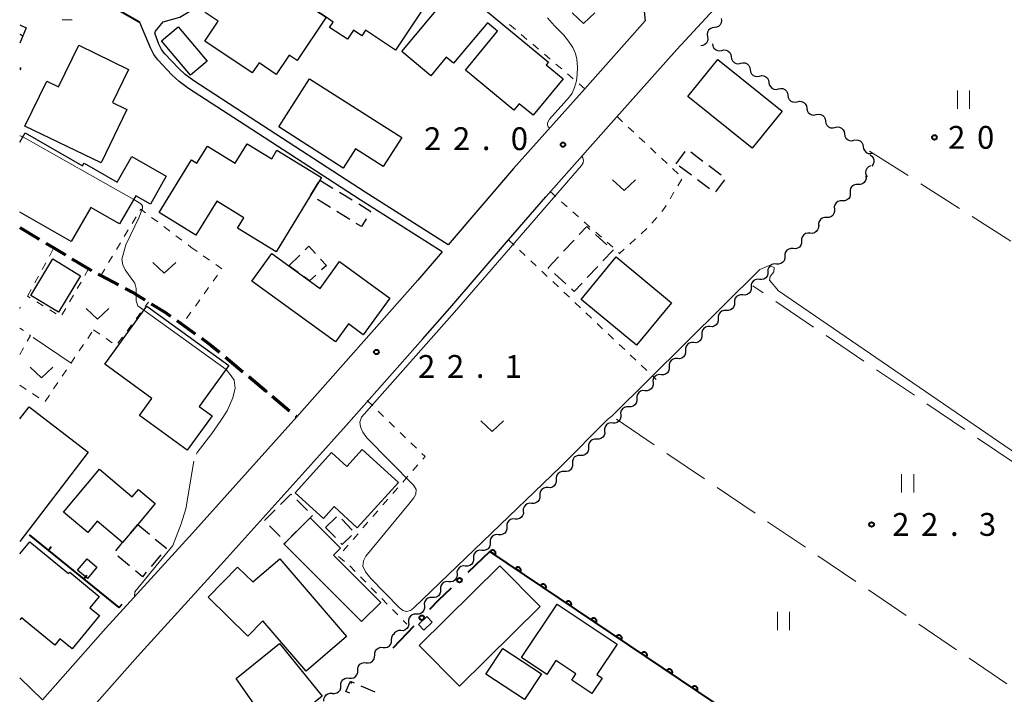
# Model space of a CAD drawing. Units: metres. Extents: x -72000 to -70000, y 32999 to 34500.
# Drawn here: x -72000 to -71838, y 33126 to 33237 of the extents above; entities that cross this region are included whole.
import ezdxf

# ---------------------------------------------------------------- set-up
doc = ezdxf.new("R2010")
doc.units = ezdxf.units.M
for name, color, linetype, lineweight in [('210100_道路縁(街区線)', 7, 'Continuous', 30), ('210300_徒歩道', 7, 'Continuous', 70), ('300100_普通建物', 7, 'Continuous', 30), ('300300_普通無壁舎', 7, 'Continuous', 30), ('340200_屋門', 7, 'Continuous', 30), ('510200_細流', 7, 'Continuous', 30), ('611100_コンクリート被覆(直落)', 7, 'Continuous', 30), ('613000_さく(未分類)', 7, 'Continuous', 30), ('614000_へい（未分類）', 7, 'Continuous', 40), ('630100_植生界', 7, 'Continuous', 30), ('630200_耕地界', 7, 'Continuous', 30), ('631100_田', 7, 'Continuous', 13), ('631300_畑', 7, 'Continuous', 13), ('633100_広葉樹林', 7, 'Continuous', 13), ('710200_等高線(主曲線)', 7, 'Continuous', 13), ('710300_等高線(補助曲線)', 7, 'Continuous', 13), ('731200_図化機測定による標高点', 7, 'Continuous', 40)]:
    doc.layers.add(name, color=color, linetype=linetype, lineweight=lineweight)
doc.styles.add('Style-WORKING', font='MS Gothic.ttf')

msp = doc.modelspace()

# ---------------------------------------------------------------- linework, layer by layer
at = {"layer": '210100_道路縁(街区線)', "linetype": 'Continuous', "lineweight": 30, "flags": 128}
for points in [[(-71991.09, 33120.11), (-71980.65, 33131.93), (-71972.37, 33141.03), (-71966.44, 33147.54), (-71951.66, 33163.97), (-71946.39, 33169.93), (-71933.78, 33184.16), (-71929.34, 33189.17), (-71919.68, 33200.41), (-71913.58, 33207.5), (-71911.88, 33209.41), (-71902.38, 33220.07), (-71892.04, 33231.67), (-71885.91, 33238.33), (-71877.99, 33246.95), (-71870, 33255.98), (-71863.95, 33262.25), (-71855.53, 33270.02), (-71848.09, 33276.5), (-71842.89, 33280.92), (-71842.38, 33280.94), (-71841.26, 33280.8), (-71839.84, 33280.22), (-71837.55, 33279.16)], [(-71976.45, 33236.24), (-71973.71, 33237.02), (-71970.01, 33239.19), (-71967.95, 33241.34), (-71957.48, 33261.35), (-71954.69, 33262.91), (-71952.86, 33266.4), (-71950.18, 33272.29), (-71949.39, 33271.79), (-71945.55, 33269.66), (-71942.37, 33267.91), (-71930.93, 33262.06), (-71923.7, 33258.37), (-71920.04, 33256.57), (-71917.36, 33254.9), (-71914.57, 33253), (-71911.27, 33250.65), (-71909.36, 33249.05), (-71906.46, 33246.62), (-71897.54, 33239.02), (-71897.22, 33236.37), (-71907.14, 33225.24), (-71918.85, 33212.11), (-71929.61, 33199.59)], [(-71971.4, 33226.51), (-71972.83, 33227.58), (-71973.93, 33228.6), (-71976.17, 33230.95), (-71976.69, 33231.66), (-71977.14, 33232.57), (-71977.81, 33234.35), (-71977.67, 33234.71), (-71976.45, 33236.24)], [(-71972.26, 33225.28), (-71973.79, 33226.43), (-71974.98, 33227.54), (-71977.32, 33229.98), (-71977.98, 33230.88), (-71978.51, 33231.95), (-71980.24, 33236.13)], [(-71929.61, 33199.59), (-71943.26, 33208.24), (-71962.13, 33220.49), (-71971.4, 33226.51)], [(-71930.6, 33198.44), (-71944.07, 33206.98), (-71962.94, 33219.23), (-71972.26, 33225.28)], [(-71930.6, 33198.44), (-71934.61, 33193.77), (-71954.49, 33171.33), (-71956.89, 33168.63), (-71971.63, 33152.23), (-71985.86, 33136.6), (-71996.27, 33124.83), (-72000, 33128.47)]]:
    msp.add_lwpolyline(points, dxfattribs=at)
at = {"layer": '210300_徒歩道', "linetype": 'Continuous', "lineweight": 70}
for p, q in [((-72000, 33202.42), (-71996.782, 33200.495)), ((-71974.21, 33187.132), (-71971.156, 33184.956)), ((-71966.21, 33181.143), (-71963.33, 33178.742)), ((-71958.533, 33174.734), (-71955.665, 33172.319)), ((-71954.709, 33171.514), (-71954.49, 33171.33))]:
    msp.add_line(p, q, dxfattribs=at)
at = {"layer": '210300_徒歩道', "linetype": 'Continuous', "lineweight": 70, "flags": 128}
for points in [[(-71995.709, 33199.853), (-71994.4, 33199.07), (-71992.491, 33197.928)], [(-71991.418, 33197.286), (-71988.75, 33195.69), (-71988.2, 33195.362)], [(-71987.107, 33194.755), (-71986.68, 33194.53), (-71983.785, 33193.015)], [(-71982.678, 33192.436), (-71981.31, 33191.72), (-71979.437, 33190.555)], [(-71978.375, 33189.896), (-71976.06, 33188.45), (-71975.228, 33187.857)], [(-71970.138, 33184.231), (-71968.58, 33183.12), (-71967.17, 33181.944)], [(-71962.37, 33177.941), (-71959.49, 33175.54), (-71959.49, 33175.54)]]:
    msp.add_lwpolyline(points, dxfattribs=at)
at = {"layer": '300100_普通建物', "linetype": 'Continuous', "lineweight": 30, "flags": 128}
for points in [[(-71954.29, 33240.06), (-71950.2, 33246.19), (-71946.27, 33243.56), (-71944.03, 33246.92), (-71939.05, 33243.59), (-71939.22, 33243.33), (-71934.63, 33240.26), (-71934.82, 33239.96), (-71933.32, 33238.96), (-71938.27, 33231.56), (-71943.2, 33234.86), (-71943.81, 33233.95), (-71945.18, 33234.86), (-71946.17, 33233.37), (-71949.09, 33235.31), (-71948.5, 33236.19), (-71949.66, 33236.97)], [(-71964.99, 33244.54), (-71956.05, 33238.56), (-71954.81, 33240.41), (-71954.29, 33240.06), (-71949.66, 33236.97), (-71954.4, 33229.88), (-71955.73, 33230.77), (-71957.84, 33227.6), (-71960.68, 33229.5), (-71961.79, 33227.84), (-71969.57, 33233.05), (-71967.37, 33236.35), (-71969.51, 33237.78)], [(-71926.78, 33228.27), (-71921.51, 33234.69), (-71923.17, 33236.07), (-71928.73, 33229.41), (-71929.93, 33230.41), (-71932.45, 33227.38), (-71937.2, 33231.34), (-71928.21, 33242.12), (-71920.61, 33235.78), (-71913.11, 33229.61), (-71913.5, 33229.14), (-71910.72, 33226.85), (-71915.64, 33220.87), (-71917.95, 33222.76), (-71918.8, 33221.72)], [(-71999.13, 33219.1), (-71995.56, 33226.49), (-71993.6, 33225.54), (-71990.29, 33232.37), (-71982.13, 33228.42), (-71984.77, 33222.98), (-71982.38, 33221.83), (-71986.63, 33213.05)], [(-71952.4, 33226.88), (-71937.24, 33217.22), (-71940.28, 33212.46), (-71944.81, 33215.38), (-71946.83, 33212.19), (-71957.45, 33218.96)], [(-71950.4, 33210.66), (-71950.68, 33210.22), (-71952.21, 33207.71), (-71957.89, 33198.44), (-71964.22, 33202.32), (-71963.17, 33204.04), (-71967.63, 33206.77), (-71971.05, 33201.2), (-71977.06, 33204.88), (-71971.75, 33213.54), (-71970.87, 33213), (-71969.15, 33215.8), (-71964.59, 33213), (-71962.63, 33216.2), (-71958.6, 33213.73), (-71957.73, 33215.15)], [(-71961.87, 33193.64), (-71958.59, 33198.17), (-71955.76, 33196.12), (-71952.38, 33193.67), (-71950.66, 33192.42), (-71947.45, 33196.85), (-71939.18, 33190.85), (-71943.56, 33184.81), (-71946, 33186.58), (-71948.11, 33183.66)], [(-71979.1, 33189.52), (-71965.64, 33179.74), (-71970.5, 33173.05), (-71968.37, 33171.5), (-71972.49, 33165.83), (-71980.33, 33171.53), (-71978.28, 33174.35), (-71986.03, 33179.99)], [(-71943.75, 33165.94), (-71937.79, 33160.55), (-71944.53, 33153.1), (-71948.36, 33156.57), (-71950.1, 33154.64), (-71954.73, 33158.82), (-71948.75, 33165.44), (-71946.25, 33163.18)], [(-71992.79, 33155.67), (-71986.9, 33162.71), (-71981.51, 33158.2), (-71980.49, 33159.41), (-71977.72, 33157.08), (-71980.59, 33153.66), (-71983.09, 33150.67), (-71987.27, 33154.17), (-71988.81, 33152.34)], [(-71956.58, 33150.44), (-71956.29, 33150.73), (-71952.29, 33154.73), (-71947.32, 33149.76), (-71948.47, 33148.61), (-71940.68, 33140.83), (-71943.82, 33137.69)], [(-71961.7, 33144.2), (-71957.27, 33148), (-71946.31, 33135.24), (-71952.96, 33129.53), (-71960.07, 33137.8), (-71962.52, 33135.3), (-71969.04, 33141.72), (-71964.19, 33146.65)], [(-71917.57, 33131.76), (-71911.71, 33140.55), (-71901.83, 33133.98), (-71905.18, 33128.98), (-71904.3, 33128.39), (-71905.99, 33125.85), (-71909.31, 33128.06), (-71908.63, 33129.09), (-71911.9, 33131.27), (-71913.41, 33129)]]:
    msp.add_lwpolyline(points, close=True, dxfattribs=at)
for points in [[(-72000, 33235.71), (-71998.91, 33235.24), (-72000, 33232.72)], [(-72000, 33228.72), (-71999.83, 33228.61), (-72000, 33228.34)], [(-72000, 33216.43), (-71999.11, 33217.98), (-71989.68, 33212.56), (-71989.42, 33213.02), (-71983.96, 33209.89), (-71981.58, 33214.09), (-71975.91, 33210.88), (-71978.52, 33206.26), (-71980.94, 33207.63), (-71983.58, 33203.03), (-71988.29, 33205.74), (-71991.53, 33200.11), (-72000, 33204.98)], [(-72000, 33171), (-71998.47, 33172.99), (-71988.73, 33165.51), (-72000, 33150.84)], [(-72000, 33148.8), (-71998.36, 33150.8), (-71991.96, 33145.58), (-71991.78, 33145.8), (-71986.93, 33141.83), (-71988.45, 33139.96), (-71986.9, 33138.69), (-71991.39, 33133.2), (-71993.39, 33134.83), (-71994.2, 33133.83), (-71999.7, 33138.32), (-72000, 33137.95)]]:
    msp.add_lwpolyline(points, dxfattribs=at)
at = {"layer": '300100_普通建物', "linetype": 'Continuous', "lineweight": 30}
for points in [[(-71971.92, 33227.48), (-71976.69, 33233.11), (-71973.98, 33235.41), (-71969.21, 33229.77)], [(-71879.66, 33215.45), (-71890.21, 33223.96), (-71885.29, 33230.05), (-71874.74, 33221.55)], [(-71907.77, 33190.63), (-71901.99, 33197.6), (-71892.9, 33190.07), (-71898.67, 33183.1)], [(-71990, 33194.5), (-71993.64, 33188.51), (-71998.18, 33191.26), (-71994.54, 33197.26)], [(-71990.49, 33146.13), (-71988.94, 33148), (-71987.31, 33146.65), (-71988.85, 33144.78)], [(-71934.35, 33133.78), (-71921.1, 33146.82), (-71914.49, 33140.14), (-71927.73, 33127.09)], [(-71932.21, 33137.59), (-71933.59, 33136.27), (-71934.47, 33137.2), (-71933.09, 33138.52)], [(-71957.32, 33134.08), (-71950.31, 33125.44), (-71958.04, 33119.17), (-71964.42, 33128.32)], [(-71920.64, 33133.27), (-71914.29, 33129.1), (-71917.07, 33124.86), (-71923.42, 33129.03)]]:
    msp.add_3dface(points, dxfattribs=at)
at = {"layer": '300300_普通無壁舎', "linetype": 'Continuous', "lineweight": 30}
for p, q in [((-71892.16, 33212.92), (-71890.656, 33214.917)), ((-71889.754, 33214.855), (-71887.754, 33213.355)), ((-71889.653, 33211.04), (-71891.653, 33212.54)), ((-71886.754, 33212.605), (-71884.754, 33211.105)), ((-71886.653, 33208.79), (-71888.653, 33210.29)), ((-71884.185, 33210.294), (-71885.689, 33208.297)), ((-71950.68, 33210.22), (-71948.548, 33208.914)), ((-71948.96, 33205.722), (-71951.093, 33207.027)), ((-71947.483, 33208.26), (-71945.351, 33206.954)), ((-71945.761, 33203.765), (-71947.894, 33205.07)), ((-71905.377, 33201.263), (-71903.519, 33199.59)), ((-71910.63, 33198.551), (-71908.917, 33200.372)), ((-71955.76, 33196.12), (-71953.998, 33197.893)), ((-71913.2, 33195.82), (-71911.487, 33197.641)), ((-71954.274, 33195.043), (-71955.76, 33196.12)), ((-71913.06, 33195.693), (-71913.2, 33195.82)), ((-71905.029, 33196.032), (-71906.745, 33194.214)), ((-71910.279, 33193.178), (-71912.133, 33194.855)), ((-71954.472, 33157.682), (-71952.704, 33155.914)), ((-71959.78, 33154.3), (-71958.01, 33156.066)), ((-71981.822, 33152.187), (-71980.59, 33153.66)), ((-71980.59, 33153.66), (-71978.674, 33152.054)), ((-71949.76, 33153.17), (-71947.97, 33154.916)), ((-71947.093, 33154.494), (-71945.35, 33152.701)), ((-71957.208, 33151.648), (-71958.976, 33153.416)), ((-71948.128, 33151.491), (-71949.76, 33153.17)), ((-71981.951, 33146.849), (-71983.869, 33148.453)), ((-71976.787, 33148.671), (-71978.392, 33146.754)), ((-71945.772, 33125.899), (-71946.41, 33126.18)), ((-71943.931, 33127.133), (-71941.643, 33126.125))]:
    msp.add_line(p, q, dxfattribs=at)
at = {"layer": '300300_普通無壁舎', "linetype": 'Continuous', "lineweight": 30, "flags": 128}
for points in [[(-71952.159, 33207.679), (-71952.21, 33207.71), (-71950.94, 33209.794)], [(-71944.285, 33206.301), (-71942.31, 33205.09), (-71942.406, 33204.934)], [(-71943.058, 33203.868), (-71943.84, 33202.59), (-71944.695, 33203.113)], [(-71908.061, 33201.282), (-71906.84, 33202.58), (-71906.306, 33202.099)], [(-71953.116, 33198.78), (-71952.51, 33199.39), (-71951.415, 33198.17)], [(-71902.59, 33198.753), (-71902.52, 33198.69), (-71904.171, 33196.941)], [(-71950.58, 33197.239), (-71949.62, 33196.17), (-71950.408, 33195.456)], [(-71951.334, 33194.617), (-71952.38, 33193.67), (-71953.262, 33194.309)], [(-71907.603, 33193.305), (-71908.9, 33191.93), (-71909.352, 33192.339)], [(-71957.125, 33156.948), (-71955.43, 33158.64), (-71955.356, 33158.566)], [(-71951.91, 33155.12), (-71952.29, 33154.73), (-71953.673, 33153.347)], [(-71954.557, 33152.463), (-71956.29, 33150.73), (-71956.324, 33150.764)], [(-71984.226, 33149.309), (-71983.09, 33150.67), (-71982.624, 33151.228)], [(-71977.716, 33151.251), (-71975.9, 33149.73), (-71975.984, 33149.629)], [(-71945.474, 33151.818), (-71947, 33150.33), (-71947.257, 33150.594)], [(-71979.194, 33145.796), (-71979.81, 33145.06), (-71980.992, 33146.048)], [(-71946.41, 33126.18), (-71945.65, 33127.89), (-71945.075, 33127.637)]]:
    msp.add_lwpolyline(points, dxfattribs=at)
at = {"layer": '340200_屋門', "linetype": 'Continuous', "lineweight": 30}
msp.add_line((-72000, 33234.18), (-71999.47, 33233.95), dxfattribs=at)
at = {"layer": '510200_細流', "linetype": 'Continuous', "lineweight": 30, "flags": 128}
for points in [[(-71884.754, 33236.79), (-71884.689, 33236.429), (-71884.745, 33236.066), (-71884.913, 33235.739), (-71885.178, 33235.485), (-71885.509, 33235.328), (-71885.874, 33235.287)], [(-71885.874, 33235.287), (-71886.239, 33235.245), (-71886.571, 33235.088), (-71886.835, 33234.834), (-71887.004, 33234.507), (-71887.06, 33234.145), (-71886.995, 33233.783)], [(-71886.995, 33233.783), (-71886.93, 33233.422), (-71886.985, 33233.059), (-71887.154, 33232.732), (-71887.419, 33232.478), (-71887.75, 33232.321), (-71888.115, 33232.28)], [(-71886.197, 33232.601), (-71886.14, 33232.238), (-71885.969, 33231.914), (-71885.704, 33231.66), (-71885.37, 33231.505), (-71885.006, 33231.465), (-71884.647, 33231.545)], [(-71884.647, 33231.545), (-71884.289, 33231.625), (-71883.924, 33231.585), (-71883.591, 33231.43), (-71883.325, 33231.177), (-71883.154, 33230.852), (-71883.098, 33230.489)], [(-71883.098, 33230.489), (-71883.041, 33230.126), (-71882.871, 33229.802), (-71882.605, 33229.548), (-71882.272, 33229.393), (-71881.907, 33229.353), (-71881.549, 33229.433)], [(-71881.549, 33229.433), (-71881.19, 33229.513), (-71880.826, 33229.473), (-71880.492, 33229.318), (-71880.227, 33229.065), (-71880.056, 33228.74), (-71879.999, 33228.377)], [(-71879.999, 33228.377), (-71879.943, 33228.014), (-71879.772, 33227.69), (-71879.507, 33227.436), (-71879.173, 33227.282), (-71878.808, 33227.241), (-71878.45, 33227.321)], [(-71878.45, 33227.321), (-71878.092, 33227.401), (-71877.727, 33227.361), (-71877.393, 33227.206), (-71877.128, 33226.953), (-71876.957, 33226.628), (-71876.901, 33226.265)], [(-71876.901, 33226.265), (-71876.844, 33225.902), (-71876.673, 33225.578), (-71876.408, 33225.324), (-71876.074, 33225.17), (-71875.709, 33225.129), (-71875.351, 33225.209)], [(-71875.351, 33225.209), (-71874.993, 33225.289), (-71874.628, 33225.249), (-71874.294, 33225.094), (-71874.029, 33224.841), (-71873.858, 33224.516), (-71873.802, 33224.153)], [(-71873.802, 33224.153), (-71873.745, 33223.791), (-71873.574, 33223.466), (-71873.309, 33223.212), (-71872.975, 33223.058), (-71872.611, 33223.017), (-71872.252, 33223.097)], [(-71872.252, 33223.097), (-71871.894, 33223.177), (-71871.529, 33223.137), (-71871.196, 33222.982), (-71870.93, 33222.729), (-71870.76, 33222.404), (-71870.703, 33222.041)], [(-71870.703, 33222.042), (-71870.646, 33221.679), (-71870.475, 33221.354), (-71870.21, 33221.101), (-71869.876, 33220.946), (-71869.511, 33220.906), (-71869.153, 33220.987)], [(-71869.153, 33220.987), (-71868.795, 33221.067), (-71868.43, 33221.027), (-71868.096, 33220.872), (-71867.831, 33220.619), (-71867.66, 33220.294), (-71867.603, 33219.931)], [(-71867.603, 33219.931), (-71867.546, 33219.569), (-71867.375, 33219.244), (-71867.11, 33218.991), (-71866.776, 33218.836), (-71866.411, 33218.796), (-71866.053, 33218.876)], [(-71866.053, 33218.876), (-71865.695, 33218.956), (-71865.33, 33218.916), (-71864.996, 33218.761), (-71864.731, 33218.508), (-71864.56, 33218.184), (-71864.503, 33217.821)], [(-71864.503, 33217.821), (-71864.447, 33217.458), (-71864.276, 33217.134), (-71864.01, 33216.88), (-71863.676, 33216.726), (-71863.312, 33216.685), (-71862.953, 33216.766)], [(-71862.953, 33216.766), (-71862.595, 33216.846), (-71862.23, 33216.806), (-71861.897, 33216.651), (-71861.631, 33216.398), (-71861.46, 33216.073), (-71861.403, 33215.71)], [(-71861.403, 33215.71), (-71861.347, 33215.348), (-71861.176, 33215.023), (-71860.91, 33214.77), (-71860.577, 33214.615), (-71860.212, 33214.575), (-71859.854, 33214.655)], [(-71860.273, 33214.394), (-71859.973, 33214.183), (-71859.756, 33213.887), (-71859.646, 33213.536), (-71859.654, 33213.169), (-71859.778, 33212.824), (-71860.008, 33212.537)], [(-71860.232, 33212.555), (-71860.563, 33212.396), (-71860.823, 33212.138), (-71860.989, 33211.811), (-71861.04, 33211.446), (-71860.973, 33211.086), (-71860.792, 33210.766)], [(-71860.978, 33210.875), (-71860.956, 33210.509), (-71861.054, 33210.155), (-71861.261, 33209.851), (-71861.554, 33209.63), (-71861.902, 33209.513), (-71862.269, 33209.516)], [(-71862.269, 33209.516), (-71862.636, 33209.518), (-71862.984, 33209.402), (-71863.277, 33209.181), (-71863.483, 33208.876), (-71863.582, 33208.523), (-71863.56, 33208.156)], [(-71863.56, 33208.156), (-71863.539, 33207.79), (-71863.637, 33207.436), (-71863.844, 33207.132), (-71864.136, 33206.911), (-71864.484, 33206.794), (-71864.851, 33206.797)], [(-71866.143, 33205.437), (-71866.121, 33205.071), (-71866.219, 33204.717), (-71866.426, 33204.413), (-71866.719, 33204.191), (-71867.066, 33204.075), (-71867.434, 33204.077)], [(-71864.851, 33206.797), (-71865.219, 33206.799), (-71865.566, 33206.683), (-71865.859, 33206.462), (-71866.066, 33206.157), (-71866.164, 33205.804), (-71866.143, 33205.437)], [(-71867.434, 33204.077), (-71867.801, 33204.08), (-71868.149, 33203.964), (-71868.441, 33203.742), (-71868.648, 33203.438), (-71868.746, 33203.084), (-71868.725, 33202.718)], [(-71868.774, 33202.768), (-71868.778, 33202.401), (-71868.9, 33202.055), (-71869.127, 33201.765), (-71869.434, 33201.565), (-71869.789, 33201.472), (-71870.155, 33201.5)], [(-71870.155, 33201.5), (-71870.522, 33201.528), (-71870.877, 33201.436), (-71871.184, 33201.235), (-71871.411, 33200.945), (-71871.533, 33200.6), (-71871.537, 33200.232)], [(-71872.918, 33198.965), (-71873.284, 33198.992), (-71873.639, 33198.9), (-71873.947, 33198.699), (-71874.174, 33198.41), (-71874.296, 33198.064), (-71874.3, 33197.697)], [(-71871.537, 33200.232), (-71871.541, 33199.865), (-71871.663, 33199.519), (-71871.89, 33199.23), (-71872.197, 33199.029), (-71872.552, 33198.937), (-71872.918, 33198.965)], [(-71874.3, 33197.697), (-71874.303, 33197.33), (-71874.426, 33196.984), (-71874.653, 33196.694), (-71874.96, 33196.494), (-71875.315, 33196.401), (-71875.681, 33196.429)], [(-71875.681, 33196.429), (-71876.047, 33196.457), (-71876.402, 33196.364), (-71876.71, 33196.164), (-71876.936, 33195.874), (-71877.059, 33195.528), (-71877.063, 33195.161)], [(-71877.063, 33195.161), (-71877.066, 33194.794), (-71877.189, 33194.448), (-71877.416, 33194.159), (-71877.723, 33193.958), (-71878.078, 33193.866), (-71878.444, 33193.893)], [(-71879.825, 33192.625), (-71879.828, 33192.258), (-71879.95, 33191.912), (-71880.177, 33191.622), (-71880.484, 33191.421), (-71880.839, 33191.329), (-71881.205, 33191.356)], [(-71878.444, 33193.893), (-71878.81, 33193.921), (-71879.165, 33193.829), (-71879.472, 33193.628), (-71879.699, 33193.339), (-71879.822, 33192.993), (-71879.825, 33192.626)], [(-71881.205, 33191.356), (-71881.571, 33191.383), (-71881.926, 33191.29), (-71882.233, 33191.09), (-71882.46, 33190.8), (-71882.582, 33190.454), (-71882.585, 33190.087)], [(-71882.585, 33190.087), (-71882.588, 33189.719), (-71882.71, 33189.373), (-71882.937, 33189.084), (-71883.244, 33188.883), (-71883.599, 33188.79), (-71883.965, 33188.817)], [(-71883.925, 33188.775), (-71884.292, 33188.791), (-71884.644, 33188.686), (-71884.944, 33188.475), (-71885.161, 33188.178), (-71885.271, 33187.828), (-71885.262, 33187.461)], [(-71886.599, 33186.146), (-71886.966, 33186.162), (-71887.318, 33186.057), (-71887.618, 33185.846), (-71887.835, 33185.549), (-71887.945, 33185.199), (-71887.937, 33184.832)], [(-71885.262, 33187.461), (-71885.254, 33187.094), (-71885.364, 33186.744), (-71885.581, 33186.447), (-71885.881, 33186.236), (-71886.233, 33186.131), (-71886.599, 33186.146)], [(-71887.936, 33184.831), (-71887.926, 33184.464), (-71888.037, 33184.114), (-71888.253, 33183.817), (-71888.553, 33183.605), (-71888.905, 33183.501), (-71889.272, 33183.515)], [(-71889.272, 33183.515), (-71889.638, 33183.53), (-71889.99, 33183.425), (-71890.29, 33183.214), (-71890.506, 33182.917), (-71890.617, 33182.567), (-71890.607, 33182.2)], [(-71890.607, 33182.2), (-71890.598, 33181.833), (-71890.708, 33181.483), (-71890.925, 33181.185), (-71891.225, 33180.974), (-71891.576, 33180.869), (-71891.943, 33180.884)], [(-71893.279, 33179.568), (-71893.27, 33179.201), (-71893.38, 33178.851), (-71893.597, 33178.554), (-71893.897, 33178.343), (-71894.248, 33178.238), (-71894.615, 33178.253)], [(-71891.943, 33180.884), (-71892.31, 33180.899), (-71892.662, 33180.794), (-71892.962, 33180.583), (-71893.178, 33180.285), (-71893.288, 33179.935), (-71893.279, 33179.568)], [(-71894.615, 33178.253), (-71894.982, 33178.268), (-71895.334, 33178.163), (-71895.634, 33177.952), (-71895.85, 33177.654), (-71895.96, 33177.304), (-71895.951, 33176.937)], [(-71895.951, 33176.937), (-71895.941, 33176.57), (-71896.051, 33176.22), (-71896.268, 33175.922), (-71896.568, 33175.711), (-71896.919, 33175.606), (-71897.286, 33175.62)], [(-71897.286, 33175.62), (-71897.653, 33175.635), (-71898.004, 33175.53), (-71898.304, 33175.319), (-71898.521, 33175.021), (-71898.631, 33174.671), (-71898.621, 33174.304)], [(-71898.617, 33174.3), (-71898.604, 33173.933), (-71898.71, 33173.582), (-71898.923, 33173.282), (-71899.22, 33173.067), (-71899.571, 33172.958), (-71899.938, 33172.969)], [(-71901.258, 33171.638), (-71901.245, 33171.271), (-71901.351, 33170.92), (-71901.564, 33170.62), (-71901.861, 33170.405), (-71902.212, 33170.296), (-71902.579, 33170.306)], [(-71899.938, 33172.969), (-71900.305, 33172.979), (-71900.655, 33172.87), (-71900.952, 33172.656), (-71901.166, 33172.356), (-71901.272, 33172.005), (-71901.258, 33171.638)], [(-71902.579, 33170.307), (-71902.946, 33170.318), (-71903.297, 33170.21), (-71903.594, 33169.995), (-71903.808, 33169.695), (-71903.914, 33169.344), (-71903.901, 33168.977)], [(-71903.901, 33168.977), (-71903.888, 33168.61), (-71903.994, 33168.259), (-71904.208, 33167.96), (-71904.506, 33167.745), (-71904.856, 33167.637), (-71905.223, 33167.648)], [(-71905.223, 33167.648), (-71905.59, 33167.659), (-71905.94, 33167.55), (-71906.238, 33167.336), (-71906.452, 33167.036), (-71906.558, 33166.685), (-71906.545, 33166.318)], [(-71907.867, 33164.988), (-71908.234, 33164.999), (-71908.584, 33164.891), (-71908.882, 33164.676), (-71909.095, 33164.377), (-71909.202, 33164.025), (-71909.189, 33163.659)], [(-71906.545, 33166.318), (-71906.532, 33165.951), (-71906.638, 33165.6), (-71906.852, 33165.3), (-71907.149, 33165.086), (-71907.5, 33164.977), (-71907.867, 33164.988)], [(-71909.189, 33163.659), (-71909.176, 33163.292), (-71909.282, 33162.941), (-71909.496, 33162.641), (-71909.793, 33162.426), (-71910.144, 33162.318), (-71910.511, 33162.329)], [(-71910.512, 33162.33), (-71910.879, 33162.345), (-71911.23, 33162.24), (-71911.53, 33162.029), (-71911.747, 33161.732), (-71911.858, 33161.382), (-71911.849, 33161.015)], [(-71911.849, 33161.015), (-71911.84, 33160.648), (-71911.95, 33160.298), (-71912.167, 33160.001), (-71912.467, 33159.79), (-71912.819, 33159.686), (-71913.186, 33159.701)], [(-71913.186, 33159.701), (-71913.553, 33159.716), (-71913.904, 33159.611), (-71914.204, 33159.4), (-71914.421, 33159.103), (-71914.532, 33158.753), (-71914.523, 33158.386)], [(-71915.895, 33157.108), (-71916.261, 33157.13), (-71916.615, 33157.032), (-71916.919, 33156.827), (-71917.141, 33156.534), (-71917.259, 33156.186), (-71917.257, 33155.819)], [(-71914.533, 33158.397), (-71914.531, 33158.029), (-71914.648, 33157.682), (-71914.87, 33157.389), (-71915.175, 33157.183), (-71915.528, 33157.086), (-71915.895, 33157.108)], [(-71917.257, 33155.819), (-71917.255, 33155.452), (-71917.372, 33155.104), (-71917.594, 33154.811), (-71917.899, 33154.606), (-71918.252, 33154.508), (-71918.619, 33154.531)], [(-71918.619, 33154.531), (-71918.985, 33154.553), (-71919.339, 33154.455), (-71919.643, 33154.25), (-71919.865, 33153.957), (-71919.983, 33153.609), (-71919.981, 33153.242)], [(-71919.981, 33153.242), (-71919.979, 33152.875), (-71920.096, 33152.527), (-71920.318, 33152.234), (-71920.623, 33152.029), (-71920.976, 33151.931), (-71921.343, 33151.953)], [(-71922.705, 33150.665), (-71922.703, 33150.297), (-71922.82, 33149.95), (-71923.042, 33149.657), (-71923.347, 33149.452), (-71923.7, 33149.354), (-71924.067, 33149.376)], [(-71921.343, 33151.953), (-71921.709, 33151.975), (-71922.063, 33151.878), (-71922.367, 33151.673), (-71922.589, 33151.379), (-71922.707, 33151.032), (-71922.705, 33150.665)], [(-71924.067, 33149.376), (-71924.433, 33149.398), (-71924.787, 33149.3), (-71925.091, 33149.095), (-71925.313, 33148.802), (-71925.431, 33148.455), (-71925.429, 33148.087)], [(-71925.429, 33148.087), (-71925.427, 33147.72), (-71925.544, 33147.373), (-71925.766, 33147.08), (-71926.071, 33146.874), (-71926.424, 33146.777), (-71926.791, 33146.799)], [(-71926.791, 33146.799), (-71927.157, 33146.821), (-71927.511, 33146.723), (-71927.815, 33146.518), (-71928.037, 33146.225), (-71928.155, 33145.877), (-71928.153, 33145.51)], [(-71929.515, 33144.221), (-71929.881, 33144.244), (-71930.235, 33144.146), (-71930.539, 33143.941), (-71930.761, 33143.648), (-71930.879, 33143.3), (-71930.877, 33142.933)], [(-71928.153, 33145.51), (-71928.151, 33145.143), (-71928.268, 33144.795), (-71928.49, 33144.502), (-71928.795, 33144.297), (-71929.148, 33144.199), (-71929.515, 33144.221)], [(-71930.877, 33142.933), (-71930.875, 33142.566), (-71930.992, 33142.218), (-71931.214, 33141.925), (-71931.519, 33141.72), (-71931.872, 33141.622), (-71932.239, 33141.644)], [(-71932.226, 33141.632), (-71932.594, 33141.634), (-71932.941, 33141.518), (-71933.234, 33141.297), (-71933.441, 33140.993), (-71933.539, 33140.639), (-71933.518, 33140.273)], [(-71933.518, 33140.273), (-71933.497, 33139.906), (-71933.595, 33139.553), (-71933.802, 33139.248), (-71934.094, 33139.027), (-71934.442, 33138.911), (-71934.809, 33138.913)], [(-71936.101, 33137.554), (-71936.08, 33137.188), (-71936.178, 33136.834), (-71936.385, 33136.53), (-71936.678, 33136.309), (-71937.025, 33136.192), (-71937.393, 33136.195)], [(-71934.809, 33138.913), (-71935.177, 33138.916), (-71935.524, 33138.8), (-71935.817, 33138.579), (-71936.024, 33138.274), (-71936.122, 33137.921), (-71936.101, 33137.554)], [(-71937.39, 33136.193), (-71937.757, 33136.194), (-71938.105, 33136.077), (-71938.397, 33135.855), (-71938.603, 33135.55), (-71938.615, 33135.508)], [(-71940.284, 33133.436), (-71939.918, 33133.405), (-71939.562, 33133.495), (-71939.254, 33133.693), (-71939.025, 33133.981), (-71938.9, 33134.326), (-71938.893, 33134.693)], [(-71938.893, 33134.693), (-71938.887, 33135.06), (-71938.762, 33135.405), (-71938.628, 33135.572)], [(-71941.675, 33132.178), (-71941.668, 33132.545), (-71941.543, 33132.89), (-71941.314, 33133.178), (-71941.006, 33133.376), (-71940.65, 33133.466), (-71940.284, 33133.436)], [(-71943.066, 33130.921), (-71942.7, 33130.89), (-71942.344, 33130.98), (-71942.036, 33131.178), (-71941.806, 33131.466), (-71941.681, 33131.811), (-71941.675, 33132.178)], [(-71945.848, 33128.406), (-71945.482, 33128.376), (-71945.126, 33128.465), (-71944.817, 33128.664), (-71944.588, 33128.951), (-71944.463, 33129.296), (-71944.457, 33129.663)], [(-71944.457, 33129.663), (-71944.45, 33130.031), (-71944.325, 33130.375), (-71944.096, 33130.663), (-71943.788, 33130.862), (-71943.432, 33130.951), (-71943.066, 33130.921)], [(-71947.239, 33127.149), (-71947.232, 33127.516), (-71947.107, 33127.861), (-71946.878, 33128.149), (-71946.569, 33128.347), (-71946.214, 33128.437), (-71945.848, 33128.406)], [(-71945.57, 33127.86), (-71945.558, 33127.508)], [(-71948.63, 33125.891), (-71948.264, 33125.861), (-71947.908, 33125.951), (-71947.599, 33126.149), (-71947.37, 33126.437), (-71947.245, 33126.782), (-71947.239, 33127.149)], [(-71950.012, 33124.624), (-71950.009, 33124.991), (-71949.888, 33125.338), (-71949.662, 33125.628), (-71949.356, 33125.83), (-71949.001, 33125.923), (-71948.635, 33125.897)]]:
    msp.add_lwpolyline(points, dxfattribs=at)
at = {"layer": '611100_コンクリート被覆(直落)', "linetype": 'Continuous', "lineweight": 40}
msp.add_line((-71882.9, 33122.38), (-71922.76, 33149.22), dxfattribs=at)
at = {"layer": '611100_コンクリート被覆(直落)', "linetype": 'Continuous', "lineweight": 40, "flags": 128}
for points in [[(-71922.715, 33149.19), (-71921.886, 33148.631), (-71921.863, 33148.669), (-71921.844, 33148.708), (-71921.828, 33148.748), (-71921.815, 33148.79), (-71921.807, 33148.832), (-71921.802, 33148.876), (-71921.8, 33148.92), (-71921.803, 33148.963), (-71921.809, 33149.006), (-71921.82, 33149.049), (-71921.833, 33149.09), (-71921.851, 33149.13), (-71921.872, 33149.168), (-71921.896, 33149.205), (-71921.924, 33149.239), (-71921.953, 33149.27), (-71921.986, 33149.299), (-71922.021, 33149.325), (-71922.059, 33149.348), (-71922.098, 33149.367), (-71922.138, 33149.383), (-71922.18, 33149.396), (-71922.222, 33149.404), (-71922.266, 33149.409), (-71922.309, 33149.411), (-71922.353, 33149.407), (-71922.396, 33149.402), (-71922.439, 33149.391), (-71922.48, 33149.378), (-71922.52, 33149.36), (-71922.558, 33149.339), (-71922.595, 33149.315), (-71922.629, 33149.287), (-71922.66, 33149.257), (-71922.689, 33149.225)], [(-71918.568, 33146.397), (-71917.738, 33145.839), (-71917.715, 33145.876), (-71917.696, 33145.915), (-71917.68, 33145.955), (-71917.668, 33145.997), (-71917.659, 33146.04), (-71917.654, 33146.083), (-71917.653, 33146.127), (-71917.656, 33146.17), (-71917.662, 33146.214), (-71917.673, 33146.256), (-71917.686, 33146.298), (-71917.704, 33146.337), (-71917.725, 33146.376), (-71917.749, 33146.412), (-71917.776, 33146.446), (-71917.806, 33146.477), (-71917.838, 33146.506), (-71917.874, 33146.533), (-71917.911, 33146.555), (-71917.95, 33146.574), (-71917.99, 33146.59), (-71918.032, 33146.603), (-71918.075, 33146.611), (-71918.118, 33146.617), (-71918.162, 33146.618), (-71918.205, 33146.615), (-71918.249, 33146.609), (-71918.291, 33146.598), (-71918.333, 33146.585), (-71918.372, 33146.567), (-71918.411, 33146.546), (-71918.447, 33146.522), (-71918.481, 33146.495), (-71918.512, 33146.465), (-71918.541, 33146.432)], [(-71914.42, 33143.604), (-71913.591, 33143.046), (-71913.568, 33143.083), (-71913.549, 33143.122), (-71913.533, 33143.162), (-71913.52, 33143.204), (-71913.512, 33143.247), (-71913.507, 33143.291), (-71913.505, 33143.334), (-71913.509, 33143.377), (-71913.514, 33143.421), (-71913.525, 33143.464), (-71913.538, 33143.505), (-71913.556, 33143.545), (-71913.577, 33143.583), (-71913.601, 33143.619), (-71913.629, 33143.654), (-71913.659, 33143.685), (-71913.691, 33143.714), (-71913.726, 33143.74), (-71913.764, 33143.763), (-71913.803, 33143.782), (-71913.843, 33143.798), (-71913.885, 33143.81), (-71913.928, 33143.819), (-71913.971, 33143.824), (-71914.015, 33143.825), (-71914.058, 33143.822), (-71914.101, 33143.816), (-71914.144, 33143.805), (-71914.185, 33143.792), (-71914.225, 33143.774), (-71914.263, 33143.753), (-71914.3, 33143.729), (-71914.334, 33143.702), (-71914.365, 33143.672), (-71914.394, 33143.64)], [(-71910.273, 33140.812), (-71909.443, 33140.253), (-71909.42, 33140.291), (-71909.401, 33140.33), (-71909.385, 33140.37), (-71909.373, 33140.412), (-71909.365, 33140.454), (-71909.359, 33140.498), (-71909.358, 33140.541), (-71909.361, 33140.585), (-71909.367, 33140.628), (-71909.378, 33140.671), (-71909.391, 33140.712), (-71909.409, 33140.752), (-71909.43, 33140.79), (-71909.454, 33140.827), (-71909.481, 33140.861), (-71909.511, 33140.892), (-71909.543, 33140.921), (-71909.579, 33140.947), (-71909.616, 33140.97), (-71909.655, 33140.989), (-71909.695, 33141.005), (-71909.737, 33141.018), (-71909.78, 33141.026), (-71909.824, 33141.031), (-71909.867, 33141.033), (-71909.91, 33141.029), (-71909.954, 33141.024), (-71909.997, 33141.013), (-71910.038, 33140.999), (-71910.078, 33140.982), (-71910.116, 33140.96), (-71910.152, 33140.937), (-71910.187, 33140.909), (-71910.218, 33140.879), (-71910.247, 33140.847)], [(-71906.125, 33138.019), (-71905.296, 33137.46), (-71905.273, 33137.498), (-71905.254, 33137.537), (-71905.238, 33137.577), (-71905.225, 33137.619), (-71905.217, 33137.662), (-71905.212, 33137.705), (-71905.21, 33137.749), (-71905.214, 33137.792), (-71905.219, 33137.836), (-71905.231, 33137.878), (-71905.244, 33137.92), (-71905.261, 33137.959), (-71905.283, 33137.998), (-71905.306, 33138.034), (-71905.334, 33138.068), (-71905.364, 33138.099), (-71905.396, 33138.128), (-71905.431, 33138.154), (-71905.469, 33138.177), (-71905.508, 33138.196), (-71905.548, 33138.212), (-71905.59, 33138.225), (-71905.633, 33138.233), (-71905.676, 33138.239), (-71905.72, 33138.24), (-71905.763, 33138.237), (-71905.807, 33138.231), (-71905.849, 33138.22), (-71905.89, 33138.207), (-71905.93, 33138.189), (-71905.969, 33138.168), (-71906.005, 33138.144), (-71906.039, 33138.117), (-71906.07, 33138.087), (-71906.099, 33138.054)], [(-71901.978, 33135.226), (-71901.149, 33134.668), (-71901.126, 33134.705), (-71901.107, 33134.744), (-71901.091, 33134.784), (-71901.078, 33134.826), (-71901.07, 33134.869), (-71901.065, 33134.913), (-71901.063, 33134.956), (-71901.066, 33134.999), (-71901.072, 33135.043), (-71901.083, 33135.085), (-71901.096, 33135.127), (-71901.114, 33135.167), (-71901.135, 33135.205), (-71901.159, 33135.241), (-71901.187, 33135.276), (-71901.216, 33135.307), (-71901.249, 33135.336), (-71901.284, 33135.362), (-71901.322, 33135.385), (-71901.361, 33135.404), (-71901.401, 33135.42), (-71901.443, 33135.432), (-71901.485, 33135.441), (-71901.529, 33135.446), (-71901.572, 33135.447), (-71901.616, 33135.444), (-71901.659, 33135.438), (-71901.702, 33135.427), (-71901.743, 33135.414), (-71901.783, 33135.396), (-71901.821, 33135.375), (-71901.858, 33135.351), (-71901.892, 33135.324), (-71901.923, 33135.294), (-71901.952, 33135.262)], [(-71897.831, 33132.434), (-71897.001, 33131.875), (-71896.978, 33131.913), (-71896.959, 33131.952), (-71896.943, 33131.992), (-71896.931, 33132.034), (-71896.922, 33132.076), (-71896.917, 33132.12), (-71896.916, 33132.163), (-71896.919, 33132.207), (-71896.925, 33132.25), (-71896.936, 33132.293), (-71896.949, 33132.334), (-71896.967, 33132.374), (-71896.988, 33132.412), (-71897.012, 33132.449), (-71897.039, 33132.483), (-71897.069, 33132.514), (-71897.101, 33132.543), (-71897.137, 33132.569), (-71897.174, 33132.592), (-71897.213, 33132.611), (-71897.253, 33132.627), (-71897.295, 33132.64), (-71897.338, 33132.648), (-71897.381, 33132.653), (-71897.425, 33132.655), (-71897.468, 33132.651), (-71897.512, 33132.646), (-71897.554, 33132.635), (-71897.596, 33132.621), (-71897.635, 33132.604), (-71897.674, 33132.582), (-71897.71, 33132.559), (-71897.744, 33132.531), (-71897.775, 33132.501), (-71897.804, 33132.469)], [(-71893.683, 33129.641), (-71892.854, 33129.082), (-71892.831, 33129.12), (-71892.812, 33129.159), (-71892.796, 33129.199), (-71892.783, 33129.241), (-71892.775, 33129.284), (-71892.77, 33129.327), (-71892.768, 33129.371), (-71892.772, 33129.414), (-71892.777, 33129.458), (-71892.788, 33129.5), (-71892.801, 33129.541), (-71892.819, 33129.581), (-71892.84, 33129.62), (-71892.864, 33129.656), (-71892.892, 33129.69), (-71892.922, 33129.721), (-71892.954, 33129.75), (-71892.989, 33129.776), (-71893.027, 33129.799), (-71893.066, 33129.818), (-71893.106, 33129.834), (-71893.148, 33129.847), (-71893.191, 33129.855), (-71893.234, 33129.861), (-71893.278, 33129.862), (-71893.321, 33129.859), (-71893.364, 33129.853), (-71893.407, 33129.842), (-71893.448, 33129.829), (-71893.488, 33129.811), (-71893.526, 33129.79), (-71893.563, 33129.766), (-71893.597, 33129.738), (-71893.628, 33129.709), (-71893.657, 33129.676)], [(-71889.536, 33126.848), (-71888.706, 33126.29), (-71888.683, 33126.327), (-71888.664, 33126.366), (-71888.648, 33126.406), (-71888.636, 33126.448), (-71888.627, 33126.491), (-71888.622, 33126.535), (-71888.621, 33126.578), (-71888.624, 33126.621), (-71888.63, 33126.665), (-71888.641, 33126.707), (-71888.654, 33126.749), (-71888.672, 33126.789), (-71888.693, 33126.827), (-71888.717, 33126.863), (-71888.744, 33126.898), (-71888.774, 33126.929), (-71888.806, 33126.958), (-71888.842, 33126.984), (-71888.879, 33127.007), (-71888.918, 33127.026), (-71888.958, 33127.042), (-71889, 33127.054), (-71889.043, 33127.063), (-71889.087, 33127.068), (-71889.13, 33127.069), (-71889.173, 33127.066), (-71889.217, 33127.06), (-71889.26, 33127.049), (-71889.301, 33127.036), (-71889.341, 33127.018), (-71889.379, 33126.997), (-71889.415, 33126.973), (-71889.45, 33126.946), (-71889.481, 33126.916), (-71889.51, 33126.884)]]:
    msp.add_lwpolyline(points, close=True, dxfattribs=at)
at = {"layer": '613000_さく(未分類)', "linetype": 'Continuous', "lineweight": 40}
for p, q in [((-71980.24, 33236.13), (-71984.581, 33238.61)), ((-71922.76, 33149.22), (-71926.384, 33145.775)), ((-71935.234, 33136.954), (-71938.677, 33133.327))]:
    msp.add_line(p, q, dxfattribs=at)
at = {"layer": '613000_さく(未分類)', "linetype": 'Continuous', "lineweight": 40, "flags": 128}
msp.add_lwpolyline([(-71929.102, 33143.191), (-71931.26, 33141.14), (-71932.652, 33139.673)], dxfattribs=at)
at = {"layer": '613000_さく(未分類)', "linetype": 'Continuous', "lineweight": 40}
for centre in [(-71927.743, 33144.483), (-71933.943, 33138.313)]:
    msp.add_circle(centre, 0.375, dxfattribs=at)
at = {"layer": '614000_へい（未分類）', "linetype": 'Continuous', "lineweight": 40}
for p, q in [((-71983.64, 33139.98), (-71998.37, 33151.93)), ((-71995.289, 33149.43), (-71994.816, 33150.013)), ((-71989.464, 33144.705), (-71988.992, 33145.288)), ((-71983.64, 33139.98), (-71983.167, 33140.562))]:
    msp.add_line(p, q, dxfattribs=at)
at = {"layer": '630100_植生界', "linetype": 'Continuous', "lineweight": 13}
for p, q in [((-71918.558, 33234.968), (-71919.509, 33235.778)), ((-71916.655, 33233.346), (-71917.606, 33234.157)), ((-71914.752, 33231.725), (-71915.703, 33232.536)), ((-71912.849, 33230.104), (-71913.8, 33230.915)), ((-71910.946, 33228.483), (-71911.897, 33229.293)), ((-71909.043, 33226.861), (-71909.994, 33227.672)), ((-71907.14, 33225.24), (-71908.091, 33226.051)), ((-71901.86, 33220.65), (-71900.947, 33219.796)), ((-71900.034, 33218.943), (-71899.121, 33218.089)), ((-71898.208, 33217.235), (-71897.295, 33216.381)), ((-71896.382, 33215.528), (-71895.469, 33214.674)), ((-71894.556, 33213.82), (-71893.642, 33212.967)), ((-71892.729, 33212.113), (-71891.816, 33211.259)), ((-71891.222, 33210.361), (-71891.866, 33209.29)), ((-71912.83, 33208.34), (-71911.898, 33207.508)), ((-71892.51, 33208.218), (-71893.154, 33207.147)), ((-71910.965, 33206.675), (-71910.033, 33205.843)), ((-71981.534, 33203.104), (-71980.891, 33204.176)), ((-71978.323, 33204.102), (-71977.326, 33203.348)), ((-71909.1, 33205.01), (-71908.168, 33204.178)), ((-71895.32, 33204.099), (-71896.12, 33203.139)), ((-71976.329, 33202.594), (-71975.332, 33201.84)), ((-71907.235, 33203.345), (-71906.303, 33202.513)), ((-71896.991, 33202.246), (-71897.914, 33201.404)), ((-71982.82, 33200.961), (-71982.177, 33202.032)), ((-71974.335, 33201.086), (-71973.338, 33200.332)), ((-71905.37, 33201.68), (-71904.438, 33200.848)), ((-71898.838, 33200.562), (-71899.762, 33199.719)), ((-71984.107, 33198.817), (-71983.464, 33199.889)), ((-71972.341, 33199.578), (-71971.88, 33199.23)), ((-71971.88, 33199.23), (-71970.858, 33198.51)), ((-71919.68, 33200.41), (-71918.772, 33199.551)), ((-71903.505, 33200.015), (-71902.573, 33199.183)), ((-71995.129, 33197.739), (-71994.528, 33198.835)), ((-71985.393, 33196.674), (-71984.75, 33197.745)), ((-71969.836, 33197.791), (-71968.814, 33197.071)), ((-71917.863, 33198.693), (-71916.955, 33197.834)), ((-71901.641, 33198.35), (-71901.45, 33198.18)), ((-71900.685, 33198.877), (-71901.45, 33198.18)), ((-71996.329, 33195.546), (-71995.729, 33196.642)), ((-71916.046, 33196.975), (-71915.138, 33196.117)), ((-71997.53, 33193.353), (-71996.929, 33194.449)), ((-71988.67, 33195.64), (-71989.296, 33194.558)), ((-71986.68, 33194.53), (-71986.037, 33195.602)), ((-71967.512, 33194.611), (-71968.237, 33193.593)), ((-71914.229, 33195.258), (-71913.321, 33194.4)), ((-71989.922, 33193.476), (-71990.547, 33192.394)), ((-71968.962, 33192.574), (-71969.687, 33191.556)), ((-71912.413, 33193.541), (-71911.504, 33192.682)), ((-71998.73, 33191.16), (-71998.13, 33192.256)), ((-71998.273, 33190.881), (-71998.73, 33191.16)), ((-71991.173, 33191.312), (-71991.799, 33190.23)), ((-71910.596, 33191.824), (-71909.687, 33190.965)), ((-71996.139, 33189.578), (-71997.206, 33190.23)), ((-71979.386, 33189.431), (-71978.83, 33190.18)), ((-71970.412, 33190.537), (-71971.137, 33189.519)), ((-71908.779, 33190.106), (-71907.87, 33189.248)), ((-71994.005, 33188.275), (-71995.072, 33188.927)), ((-71992.425, 33189.148), (-71993.051, 33188.066)), ((-71980.875, 33187.423), (-71980.13, 33188.427)), ((-71971.862, 33188.501), (-71972.587, 33187.482)), ((-71906.962, 33188.389), (-71906.054, 33187.53)), ((-71982.365, 33185.416), (-71981.62, 33186.419)), ((-71905.145, 33186.672), (-71904.237, 33185.813)), ((-71999.401, 33185.498), (-72000, 33185.91)), ((-71988.823, 33184.224), (-71988.123, 33185.26)), ((-71987.88, 33185.62), (-71986.848, 33184.915)), ((-71983.854, 33183.408), (-71983.11, 33184.412)), ((-71903.328, 33184.954), (-71902.42, 33184.096)), ((-71990.222, 33182.152), (-71989.523, 33183.188)), ((-71985.816, 33184.209), (-71984.784, 33183.504)), ((-71901.512, 33183.237), (-71900.603, 33182.379)), ((-72000, 33181.57), (-71999.387, 33182.66)), ((-71899.695, 33181.52), (-71898.786, 33180.661)), ((-71991.622, 33180.08), (-71990.922, 33181.116)), ((-71897.878, 33179.803), (-71896.969, 33178.944)), ((-71993.021, 33178.009), (-71992.321, 33179.044)), ((-71896.061, 33178.085), (-71895.41, 33177.47)), ((-72000, 33176.51), (-71998.951, 33175.83)), ((-71994.42, 33175.937), (-71993.721, 33176.973)), ((-71997.902, 33175.15), (-71996.853, 33174.47)), ((-71995.82, 33173.865), (-71995.12, 33174.901)), ((-71942.9, 33173.99), (-71942.002, 33173.12)), ((-71941.104, 33172.251), (-71940.206, 33171.381)), ((-71939.308, 33170.512), (-71938.41, 33169.642)), ((-71937.512, 33168.773), (-71936.614, 33167.903)), ((-71935.716, 33167.033), (-71934.818, 33166.164)), ((-71934.583, 33163.449), (-71935.403, 33162.505)), ((-71936.223, 33161.561), (-71937.042, 33160.617)), ((-71937.862, 33159.674), (-71938.681, 33158.73)), ((-71939.501, 33157.786), (-71940.32, 33156.842)), ((-71941.14, 33155.898), (-71941.96, 33154.954)), ((-71942.779, 33154.011), (-71943.599, 33153.067)), ((-71944.418, 33152.123), (-71945.238, 33151.179)), ((-71946.057, 33150.235), (-71946.877, 33149.292)), ((-71947.617, 33148.354), (-71946.651, 33147.561)), ((-71945.75, 33146.82), (-71944.876, 33145.926)), ((-71944.002, 33145.033), (-71943.128, 33144.139)), ((-71942.254, 33143.245), (-71941.38, 33142.352)), ((-71940.506, 33141.458), (-71939.632, 33140.565)), ((-71938.758, 33139.671), (-71937.884, 33138.777)), ((-71937.01, 33137.884), (-71936.39, 33137.25))]:
    msp.add_line(p, q, dxfattribs=at)
at = {"layer": '630100_植生界', "linetype": 'Continuous', "lineweight": 13, "flags": 128}
for points in [[(-71980.247, 33205.248), (-71980.12, 33205.46), (-71979.32, 33204.855)], [(-71893.798, 33206.076), (-71894.12, 33205.54), (-71894.52, 33205.06)], [(-71967.791, 33196.352), (-71966.78, 33195.64), (-71966.788, 33195.629)], [(-72000, 33189.11), (-71999.9, 33189.28), (-72000, 33189.34)], [(-71998.775, 33183.749), (-71998.24, 33184.7), (-71998.371, 33184.79)], [(-71933.92, 33165.294), (-71933.41, 33164.8), (-71933.764, 33164.393)]]:
    msp.add_lwpolyline(points, dxfattribs=at)
at = {"layer": '630200_耕地界', "linetype": 'Continuous', "lineweight": 13}
for p, q in [((-71860.36, 33215), (-71854.038, 33210.964)), ((-71851.931, 33209.619), (-71845.61, 33205.583)), ((-71843.503, 33204.238), (-71837.181, 33200.202)), ((-71877.845, 33191.691), (-71879.57, 33192.86)), ((-71869.567, 33186.081), (-71875.775, 33190.288)), ((-71991.57, 33180.17), (-71997.774, 33184.384)), ((-71861.289, 33180.471), (-71867.497, 33184.678)), ((-71853.01, 33174.86), (-71859.219, 33179.068)), ((-71844.732, 33169.25), (-71850.941, 33173.458)), ((-71901.96, 33170.93), (-71895.751, 33166.723)), ((-71836.454, 33163.64), (-71842.663, 33167.848)), ((-71893.682, 33165.32), (-71887.473, 33161.113)), ((-71885.403, 33159.711), (-71879.194, 33155.504)), ((-71877.125, 33154.101), (-71870.916, 33149.894)), ((-71868.846, 33148.491), (-71862.638, 33144.284)), ((-71860.568, 33142.882), (-71854.359, 33138.675)), ((-71852.29, 33137.272), (-71846.081, 33133.065)), ((-71844.011, 33131.663), (-71837.802, 33127.455))]:
    msp.add_line(p, q, dxfattribs=at)
at = {"layer": '631100_田', "linetype": 'Continuous', "lineweight": 13}
for p, q in [((-71845.94, 33221.94), (-71845.94, 33224.94)), ((-71843.94, 33221.94), (-71843.94, 33224.94)), ((-71855.11, 33158.88), (-71855.11, 33161.88)), ((-71853.11, 33158.88), (-71853.11, 33161.88)), ((-71875.5, 33136.26), (-71875.5, 33139.26)), ((-71873.5, 33136.26), (-71873.5, 33139.26))]:
    msp.add_line(p, q, dxfattribs=at)
at = {"layer": '631300_畑', "linetype": 'Continuous', "lineweight": 13, "flags": 128}
for points in [[(-71909.255, 33237.725), (-71907.38, 33235.975), (-71905.505, 33237.725)], [(-71902.585, 33210.275), (-71900.71, 33208.525), (-71898.835, 33210.275)], [(-71978.115, 33196.705), (-71976.24, 33194.955), (-71974.365, 33196.705)], [(-71989.095, 33189.125), (-71987.22, 33187.375), (-71985.345, 33189.125)], [(-71998.295, 33179.465), (-71996.42, 33177.715), (-71994.545, 33179.465)], [(-71924.265, 33170.655), (-71922.39, 33168.905), (-71920.515, 33170.655)]]:
    msp.add_lwpolyline(points, dxfattribs=at)
at = {"layer": '633100_広葉樹林', "linetype": 'Continuous', "lineweight": 13}
msp.add_line((-71993.03, 33236.58), (-71991.363, 33236.58), dxfattribs=at)
at = {"layer": '710200_等高線(主曲線)', "linetype": 'Continuous', "lineweight": 13, "elevation": 22, "flags": 128}
for points in [[(-71913.26, 33236.89), (-71912.13, 33235.55), (-71910.62, 33234.05), (-71909.81, 33233.06), (-71909.12, 33231.99), (-71908.71, 33231.05), (-71908.47, 33230.09), (-71908.36, 33228.71), (-71908.43, 33227.56), (-71908.54, 33226.53), (-71908.87, 33225.42), (-71909.24, 33224.51), (-71909.66, 33223.92), (-71912.95, 33220.23), (-71913.3, 33219.64), (-71913.3, 33219.31), (-71913.17, 33218.99), (-71912.92, 33218.76)], [(-71907.65, 33214.15), (-71907.46, 33213.89), (-71907.36, 33213.49), (-71907.41, 33213.05), (-71907.7, 33212.62), (-71928.58, 33188.51), (-71943.83, 33171.28), (-71944.1, 33170.47), (-71944.01, 33169.67), (-71943.64, 33168.83), (-71942.99, 33167.9), (-71935.32, 33160.12), (-71934.88, 33159.38), (-71934.91, 33158.63), (-71935.25, 33158.01), (-71936.12, 33156.92), (-71943.11, 33148.43), (-71943.52, 33147.66), (-71943.6, 33146.81), (-71943.19, 33145.84), (-71942.33, 33144.77), (-71937.65, 33139.98), (-71937.06, 33139.51), (-71936.46, 33139.36), (-71935.79, 33139.49), (-71935.22, 33139.93), (-71911.13, 33163.11), (-71903.44, 33170.91), (-71902.67, 33171.48)], [(-71811.87, 33146.46), (-71812.09, 33148.69), (-71875.31, 33192.04), (-71876.82, 33193.77), (-71876.69, 33194.36), (-71876.08, 33195.13), (-71876.04, 33195.87), (-71876.89, 33196.18), (-71878.41, 33195.53), (-71902.67, 33171.48)]]:
    msp.add_lwpolyline(points, dxfattribs=at)
at = {"layer": '710300_等高線(補助曲線)', "linetype": 'Continuous', "lineweight": 13}
for p, q in [((-71981.26, 33207.06, 23), (-71999.49, 33217.33, 23)), ((-71966.1, 33179.11, 23), (-71979.6, 33188.83, 23))]:
    msp.add_line(p, q, dxfattribs=at)
at = {"layer": '710300_等高線(補助曲線)', "linetype": 'Continuous', "lineweight": 13, "elevation": 23, "flags": 128}
for points in [[(-71999.49, 33217.33), (-71999.9, 33217.49), (-72000, 33217.49)], [(-71979.6, 33188.83), (-71980.57, 33189.55), (-71980.86, 33190.4), (-71980.86, 33191.18), (-71980.86, 33192.43), (-71981.1, 33193.28), (-71981.87, 33194.34), (-71982.68, 33195.47), (-71983.05, 33196.29), (-71983.21, 33197.22), (-71982.54, 33199.58), (-71980.36, 33204.12), (-71979.81, 33205.61), (-71979.81, 33205.94), (-71979.99, 33206.24), (-71980.41, 33206.57), (-71981.26, 33207.06)], [(-71970.946, 33165.21), (-71970.85, 33165.45), (-71969.89, 33166.68), (-71968.45, 33168.6), (-71966.93, 33170.73), (-71965.91, 33172.33), (-71964.98, 33174.45), (-71964.59, 33176.01), (-71964.75, 33177.34), (-71965.25, 33178.05), (-71966.1, 33179.11)], [(-71981.16, 33141.77), (-71981.08, 33142.6), (-71974.84, 33150.17), (-71973.49, 33153.74), (-71972.69, 33156.22), (-71971.405, 33164.049)]]:
    msp.add_lwpolyline(points, dxfattribs=at)
at = {"layer": '731200_図化機測定による標高点', "linetype": 'Continuous', "lineweight": 40}
for centre in [(-71849.72, 33217.24, 20.5), (-71910.74, 33216.05, 22), (-71941.39, 33181.98, 22.11), (-71860.04, 33153.64, 22.26)]:
    msp.add_circle(centre, 0.375, dxfattribs=at)

# ---------------------------------------------------------------- texts
at = {"layer": '731200_図化機測定による標高点', "linetype": 'Continuous', "lineweight": 40, "style": 'Style-WORKING'}
for s, p in [('2', (-71933.57, 33215.15, -9.999)), ('2', (-71928.82, 33215.15, -9.999)), ('0', (-71919.32, 33215.15, -9.999)), ('2', (-71847.47, 33215.37, -9.999)), ('0', (-71842.72, 33215.37, -9.999)), ('.', (-71924.07, 33215.15, -9.999)), ('2', (-71934.56, 33177.73, -9.999)), ('2', (-71929.81, 33177.73, -9.999)), ('1', (-71920.31, 33177.73, -9.999)), ('.', (-71925.06, 33177.73, -9.999)), ('2', (-71856.66, 33151.77, -9.999)), ('2', (-71851.91, 33151.77, -9.999)), ('3', (-71842.41, 33151.77, -9.999)), ('.', (-71847.16, 33151.77, -9.999))]:
    msp.add_text(s, height=3.75, dxfattribs=at).set_placement(p)

doc.saveas('drawing.dxf')
